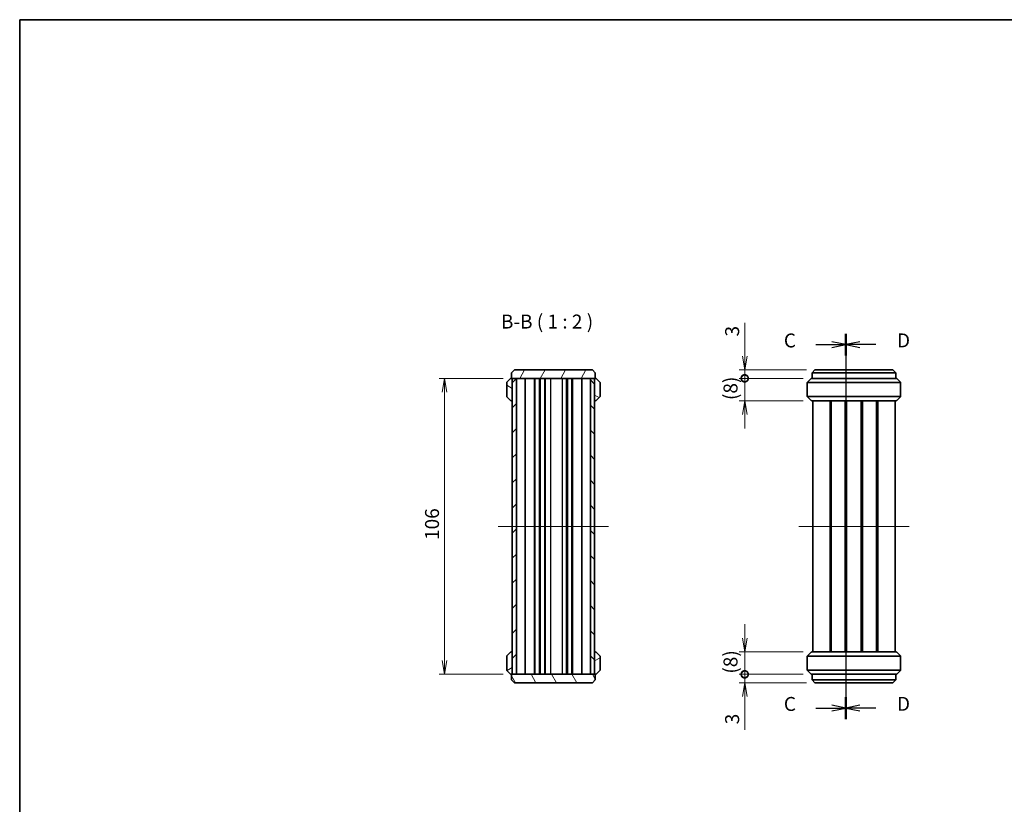
# Model space of a CAD drawing. Units: millimetres. Extents: x 14 to 2390, y 8 to 570.
# Drawn here: x 415 to 768, y 289 to 570 of the extents above; entities that cross this region are included whole.
import ezdxf

# ---------------------------------------------------------------- set-up
doc = ezdxf.new("R2010")
doc.units = ezdxf.units.MM
doc.layers.get('Defpoints').update_dxf_attribs({"lineweight": 25})
for name, color, linetype, lineweight in [('Border (ISO)', 7, 'Continuous', 35), ('Dimension (ISO)', 7, 'Continuous', 18), ('Dimension (ISO) @ 1', 7, 'Continuous', 18), ('Section Line (ISO)', 7, 'Continuous', 25), ('Symbol (ISO)', 7, 'Continuous', 18), ('Visible (ISO)', 7, 'Continuous', 35), ('Visible Narrow (ISO)', 7, 'Continuous', 25)]:
    doc.layers.add(name, color=color, linetype=linetype, lineweight=lineweight)
doc.layers.add('Centerline (ISO)', color=7, linetype='Continuous', lineweight=18, true_color=0x80ffff)
doc.layers.add('Hatch (ISO)', color=1, linetype='Continuous', lineweight=18, true_color=0xff0000)
doc.styles.add('Note Text (TK)', font='MS PGothic.ttf')
doc.dimstyles.new('Default - Method 1b (TK)', dxfattribs={"dimtxt": 2.5, "dimasz": 2.5, "dimexe": 1, "dimexo": 1.5, "dimgap": 1, "dimtad": 1, "dimrnd": 1e-08, "dimdsep": 46, "dimtxsty": 'Note Text (TK)', "dimblk": 'OPEN', "dimcen": 0.09, "dimdle": 5, "dimclrd": 100, "dimclre": 100, "dimclrt": 7, "dimadec": 1, "dimazin": 1, "dimtfac": 1, "dimtmove": 0, "dimatfit": 3, "dimldrblk": 'OPEN', "dimfxl": 0, "dimtolj": 1, "dimlwd": -1, "dimlwe": -1, "dimarcsym": 0})
pattern_1 = [(150.0002, (386.5, -8), (-3.17498, -5.499275), [])]
pattern_2 = [(30, (386.5, -8), (-3.175, 5.49926), [])]

# ---------------------------------------------------------------- blocks, each defined once
blk = doc.blocks.new('図面枠 tk図枠')
at = {"layer": 'Border (ISO)'}
for q in [(405.5, 289), (14.5, 8)]:
    blk.add_line((14.5, 289), q, dxfattribs=at)
blk = doc.blocks.new('2dTransSection6')
at = {"layer": 'Section Line (ISO)', "linetype": 'Continuous'}
for p, q in [((162.56, 230.81), (160.06, 231.31)), ((162.56, 232.77), (162.56, 163.77)), ((157.19, 230.81), (160.06, 230.81)), ((160.06, 230.81), (162.56, 230.81)), ((160.06, 230.31), (162.56, 230.81)), ((162.56, 165.73), (160.06, 166.23)), ((157.19, 165.73), (160.06, 165.73)), ((160.06, 165.73), (162.56, 165.73)), ((160.06, 165.23), (162.56, 165.73))]:
    blk.add_line(p, q, dxfattribs=at)
at = {"layer": 'Section Line (ISO)', "linetype": 'Continuous', "lineweight": 50}
for p, q in [((162.56, 232.77), (162.56, 228.85)), ((162.56, 167.69), (162.56, 163.77))]:
    blk.add_line(p, q, dxfattribs=at)
at = {"layer": 'Section Line (ISO)', "char_height": 2.5, "attachment_point": 7, "style": 'Note Text (TK)'}
for insert in [(151.43, 229.53), (151.43, 164.44)]:
    blk.add_mtext('C', dxfattribs=dict(at, insert=insert))
blk = doc.blocks.new('2dTransSection7')
at = {"layer": 'Section Line (ISO)', "linetype": 'Continuous'}
for p, q in [((162.56, 232.77), (162.56, 163.77)), ((165.06, 231.31), (162.56, 230.81)), ((165.06, 230.81), (162.56, 230.81)), ((162.56, 230.81), (165.06, 230.31)), ((167.93, 230.81), (165.06, 230.81)), ((165.06, 166.23), (162.56, 165.73)), ((165.06, 165.73), (162.56, 165.73)), ((162.56, 165.73), (165.06, 165.23)), ((167.93, 165.73), (165.06, 165.73))]:
    blk.add_line(p, q, dxfattribs=at)
at = {"layer": 'Section Line (ISO)', "linetype": 'Continuous', "lineweight": 50}
for p, q in [((162.56, 232.77), (162.56, 228.86)), ((162.56, 167.69), (162.56, 163.77))]:
    blk.add_line(p, q, dxfattribs=at)
at = {"layer": 'Section Line (ISO)', "char_height": 2.5, "attachment_point": 7, "style": 'Note Text (TK)'}
for insert in [(171.7, 229.54), (171.7, 164.46)]:
    blk.add_mtext('D', dxfattribs=dict(at, insert=insert))
blk = doc.blocks.new('_DotSmall')
at = {"color": 0, "linetype": 'ByBlock', "const_width": 0.5}
blk.add_lwpolyline([(-0.0625, 0, 1), (0.0625, 0, 1)], format="xyb", close=True, dxfattribs=at)
blk = doc.blocks.new('_Open')
at = {"color": 0, "linetype": 'ByBlock', "lineweight": -2}
for p, q in [((-1, 0.167), (0, 0)), ((-1, -0.167), (0, 0)), ((0, 0), (-1, 0))]:
    blk.add_line(p, q, dxfattribs=at)
blk = doc.blocks.new('*D37')
at = {"layer": 'Defpoints', "color": 0, "transparency": 16777216}
for p in [(675.34, 444.55), (699.34, 441.55), (700.47, 444.55)]:
    blk.add_point(p, dxfattribs=at)
at = {"layer": 'Dimension (ISO)', "color": 100, "transparency": 16777216}
for p, q in [((675.34, 449.55), (675.34, 461.44)), ((697.47, 444.55), (673.34, 444.55)), ((696.34, 441.55), (673.34, 441.55)), ((675.34, 441.55), (675.34, 444.55)), ((675.34, 441.55), (675.34, 436.55))]:
    blk.add_line(p, q, dxfattribs=at)
at = {"layer": 'Dimension (ISO)', "color": 100, "transparency": 16777216, "xscale": 5, "yscale": 5, "zscale": 5}
for name, p, rotation in [('_Open', (675.34, 444.55), 270), ('_DotSmall', (675.34, 441.55), 90)]:
    blk.add_blockref(name, p, dxfattribs=dict(at, rotation=rotation))
at = {"layer": 'Dimension (ISO)', "color": 7, "transparency": 16777216, "insert": (670.84, 456.55), "char_height": 5, "attachment_point": 4, "rotation": 90, "style": 'Note Text (TK)'}
blk.add_mtext('\\A1;3', dxfattribs=at)
blk = doc.blocks.new('*D38')
at = {"layer": 'Defpoints', "color": 0, "transparency": 16777216}
for p in [(675.34, 441.55), (699.34, 441.55), (699.34, 433.55)]:
    blk.add_point(p, dxfattribs=at)
at = {"layer": 'Dimension (ISO)', "color": 100, "transparency": 16777216}
for p, q in [((675.34, 441.55), (675.34, 446.55)), ((696.34, 441.55), (673.34, 441.55)), ((675.34, 433.55), (675.34, 441.55)), ((696.34, 433.55), (673.34, 433.55)), ((675.34, 428.55), (675.34, 423.55))]:
    blk.add_line(p, q, dxfattribs=at)
at = {"layer": 'Dimension (ISO)', "color": 100, "transparency": 16777216, "xscale": 5, "yscale": 5, "zscale": 5}
for name, p, rotation in [('_DotSmall', (675.34, 441.55), 270), ('_Open', (675.34, 433.55), 90)]:
    blk.add_blockref(name, p, dxfattribs=dict(at, rotation=rotation))
at = {"layer": 'Dimension (ISO)', "color": 7, "transparency": 16777216, "insert": (670.25, 433.78), "char_height": 5, "attachment_point": 4, "rotation": 90, "style": 'Note Text (TK)'}
blk.add_mtext('\\A1;(8)', dxfattribs=at)
blk = doc.blocks.new('*D39')
at = {"layer": 'Defpoints', "color": 0, "transparency": 16777216}
for p in [(675.34, 343.55), (699.34, 343.55), (699.34, 335.55)]:
    blk.add_point(p, dxfattribs=at)
at = {"layer": 'Dimension (ISO)', "color": 100, "transparency": 16777216}
for p, q in [((675.34, 348.55), (675.34, 353.55)), ((696.34, 343.55), (673.34, 343.55)), ((675.34, 335.55), (675.34, 343.55)), ((696.34, 335.55), (673.34, 335.55)), ((675.34, 335.55), (675.34, 330.55))]:
    blk.add_line(p, q, dxfattribs=at)
at = {"layer": 'Dimension (ISO)', "color": 100, "transparency": 16777216, "xscale": 5, "yscale": 5, "zscale": 5}
for name, p, rotation in [('_Open', (675.34, 343.55), 270), ('_DotSmall', (675.34, 335.55), 90)]:
    blk.add_blockref(name, p, dxfattribs=dict(at, rotation=rotation))
at = {"layer": 'Dimension (ISO)', "color": 7, "transparency": 16777216, "insert": (670.25, 335.78), "char_height": 5, "attachment_point": 4, "rotation": 90, "style": 'Note Text (TK)'}
blk.add_mtext('\\A1;(8)', dxfattribs=at)
blk = doc.blocks.new('*D40')
at = {"layer": 'Defpoints', "color": 0, "transparency": 16777216}
for p in [(675.34, 335.55), (699.34, 335.55), (700.47, 332.55)]:
    blk.add_point(p, dxfattribs=at)
at = {"layer": 'Dimension (ISO)', "color": 100, "transparency": 16777216}
for p, q in [((675.34, 335.55), (675.34, 345.55)), ((696.34, 335.55), (673.34, 335.55)), ((675.34, 335.55), (675.34, 332.55)), ((697.47, 332.55), (673.34, 332.55)), ((675.34, 327.55), (675.34, 315.65))]:
    blk.add_line(p, q, dxfattribs=at)
at = {"layer": 'Dimension (ISO)', "color": 100, "transparency": 16777216, "xscale": 5, "yscale": 5, "zscale": 5}
for name, p, rotation in [('_DotSmall', (675.34, 335.55), 270), ('_Open', (675.34, 332.55), 90)]:
    blk.add_blockref(name, p, dxfattribs=dict(at, rotation=rotation))
at = {"layer": 'Dimension (ISO)', "color": 7, "transparency": 16777216, "insert": (670.84, 317.65), "char_height": 5, "attachment_point": 4, "rotation": 90, "style": 'Note Text (TK)'}
blk.add_mtext('\\A1;3', dxfattribs=at)
blk = doc.blocks.new('*D41')
at = {"layer": 'Defpoints', "color": 0, "transparency": 16777216}
for p in [(591.78, 441.55), (567.78, 335.55), (591.78, 335.55)]:
    blk.add_point(p, dxfattribs=at)
at = {"layer": 'Dimension (ISO)', "color": 100, "transparency": 16777216}
for p, q in [((588.78, 441.55), (565.78, 441.55)), ((567.78, 436.55), (567.78, 340.55)), ((588.78, 335.55), (565.78, 335.55))]:
    blk.add_line(p, q, dxfattribs=at)
at = {"layer": 'Dimension (ISO)', "color": 100, "transparency": 16777216, "xscale": 5, "yscale": 5, "zscale": 5}
for p, rotation in [((567.78, 441.55), 90), ((567.78, 335.55), 270)]:
    blk.add_blockref('_Open', p, dxfattribs=dict(at, rotation=rotation))
at = {"layer": 'Dimension (ISO)', "color": 7, "transparency": 16777216, "insert": (563.28, 383.67), "char_height": 5, "attachment_point": 4, "rotation": 90, "style": 'Note Text (TK)'}
blk.add_mtext('\\A1;106', dxfattribs=at)

msp = doc.modelspace()

# ---------------------------------------------------------------- hatches: boundary and pattern name
at = {"layer": 'Hatch (ISO)'}
h = msp.add_hatch(dxfattribs=at)
h.set_pattern_fill('ANSI31', color=256, scale=50.8, angle=105.000246, style=0)
h.set_pattern_definition(pattern_1)
edge = h.paths.add_edge_path()
edge.add_ellipse((591.7307, 433.8455), major_axis=(0.3, 0), ratio=1, start_angle=270, end_angle=360)
edge.add_line((592.0307, 433.8455), (592.0307, 441.2455))
edge.add_ellipse((591.7307, 441.2455), major_axis=(0, 0.3), ratio=1, start_angle=270, end_angle=360)
edge.add_line((591.7307, 441.5455), (591.6549, 441.5455))
edge.add_ellipse((591.6549, 441.2455), major_axis=(-0.3, 0), ratio=1, start_angle=270, end_angle=315)
edge.add_line((591.4428, 441.4576), (590.1185, 440.1334))
edge.add_ellipse((590.3307, 439.9212), major_axis=(-0.2121, -0.2121), ratio=1, start_angle=270, end_angle=315)
edge.add_line((590.0307, 439.9212), (590.0307, 435.1698))
edge.add_ellipse((590.3307, 435.1698), major_axis=(0, -0.3), ratio=1, start_angle=270, end_angle=315)
edge.add_line((590.1185, 434.9576), (591.4428, 433.6334))
edge.add_ellipse((591.6549, 433.8455), major_axis=(0.2121, -0.2121), ratio=1, start_angle=270, end_angle=315)
edge.add_line((591.6549, 433.5455), (591.7307, 433.5455))
h = msp.add_hatch(dxfattribs=at)
h.set_pattern_fill('ANSI31', color=256, scale=50.8, angle=14.999978, style=0)
h.set_pattern_definition([(60, (386.5, -8), (-5.49926, 3.175), [])])
h.paths.add_polyline_path([(592.7807, 444.5455), (591.7807, 443.5455), (591.7807, 441.5455), (621.7807, 441.5455), (621.7807, 443.5455), (620.7807, 444.5455)])
h = msp.add_hatch(dxfattribs=at)
h.set_pattern_fill('ANSI31', color=256, scale=50.8, style=0)
h.set_pattern_definition([(45, (386.5, -8), (-4.49013, 4.49013), [])])
h.paths.add_polyline_path([(592.0307, 441.5455), (592.0307, 335.5455), (593.5307, 335.5455), (593.5307, 441.5455)])
h = msp.add_hatch(dxfattribs=at)
h.set_pattern_fill('ANSI31', color=256, scale=50.8, angle=90.00021, style=0)
h.set_pattern_definition([(135.0002, (386.5, -8), (-4.49011, -4.490145), [])])
h.paths.add_polyline_path([(621.5307, 335.5455), (621.5307, 441.5455), (620.0307, 441.5455), (620.0307, 335.5455)])
h = msp.add_hatch(dxfattribs=at)
h.set_pattern_fill('ANSI31', color=256, scale=50.8, angle=105.000246, style=0)
h.set_pattern_definition(pattern_1)
edge = h.paths.add_edge_path()
edge.add_ellipse((623.2307, 439.9212), major_axis=(0, 0.3), ratio=1, start_angle=270, end_angle=315)
edge.add_line((623.4428, 440.1334), (622.1185, 441.4576))
edge.add_ellipse((621.9064, 441.2455), major_axis=(-0.2121, 0.2121), ratio=1, start_angle=270, end_angle=315)
edge.add_line((621.9064, 441.5455), (621.8307, 441.5455))
edge.add_ellipse((621.8307, 441.2455), major_axis=(-0.3, 0), ratio=1, start_angle=270, end_angle=360)
edge.add_line((621.5307, 441.2455), (621.5307, 433.8455))
edge.add_ellipse((621.8307, 433.8455), major_axis=(0, -0.3), ratio=1, start_angle=270, end_angle=360)
edge.add_line((621.8307, 433.5455), (621.9064, 433.5455))
edge.add_ellipse((621.9064, 433.8455), major_axis=(0.3, 0), ratio=1, start_angle=270, end_angle=315)
edge.add_line((622.1185, 433.6334), (623.4428, 434.9576))
edge.add_ellipse((623.2307, 435.1698), major_axis=(0.2121, 0.2121), ratio=1, start_angle=270, end_angle=315)
edge.add_line((623.5307, 435.1698), (623.5307, 439.9212))
h = msp.add_hatch(dxfattribs=at)
h.set_pattern_fill('ANSI31', color=256, scale=50.8, angle=-14.999978, style=0)
h.set_pattern_definition(pattern_2)
edge = h.paths.add_edge_path()
edge.add_ellipse((590.3307, 337.1698), major_axis=(0, -0.3), ratio=1, start_angle=270, end_angle=315)
edge.add_line((590.1185, 336.9576), (591.4428, 335.6334))
edge.add_ellipse((591.6549, 335.8455), major_axis=(0.2121, -0.2121), ratio=1, start_angle=270, end_angle=315)
edge.add_line((591.6549, 335.5455), (591.7307, 335.5455))
edge.add_ellipse((591.7307, 335.8455), major_axis=(0.3, 0), ratio=1, start_angle=270, end_angle=360)
edge.add_line((592.0307, 335.8455), (592.0307, 343.2455))
edge.add_ellipse((591.7307, 343.2455), major_axis=(0, 0.3), ratio=1, start_angle=270, end_angle=360)
edge.add_line((591.7307, 343.5455), (591.6549, 343.5455))
edge.add_ellipse((591.6549, 343.2455), major_axis=(-0.3, 0), ratio=1, start_angle=270, end_angle=315)
edge.add_line((591.4428, 343.4576), (590.1185, 342.1334))
edge.add_ellipse((590.3307, 341.9212), major_axis=(-0.2121, -0.2121), ratio=1, start_angle=270, end_angle=315)
edge.add_line((590.0307, 341.9212), (590.0307, 337.1698))
h = msp.add_hatch(dxfattribs=at)
h.set_pattern_fill('ANSI31', color=256, scale=50.8, angle=-14.999978, style=0)
h.set_pattern_definition(pattern_2)
edge = h.paths.add_edge_path()
edge.add_ellipse((621.8307, 343.2455), major_axis=(-0.3, 0), ratio=1, start_angle=270, end_angle=360)
edge.add_line((621.5307, 343.2455), (621.5307, 335.8455))
edge.add_ellipse((621.8307, 335.8455), major_axis=(0, -0.3), ratio=1, start_angle=270, end_angle=360)
edge.add_line((621.8307, 335.5455), (621.9064, 335.5455))
edge.add_ellipse((621.9064, 335.8455), major_axis=(0.3, 0), ratio=1, start_angle=270, end_angle=315)
edge.add_line((622.1185, 335.6334), (623.4428, 336.9576))
edge.add_ellipse((623.2307, 337.1698), major_axis=(0.2121, 0.2121), ratio=1, start_angle=270, end_angle=315)
edge.add_line((623.5307, 337.1698), (623.5307, 341.9212))
edge.add_ellipse((623.2307, 341.9212), major_axis=(0, 0.3), ratio=1, start_angle=270, end_angle=315)
edge.add_line((623.4428, 342.1334), (622.1185, 343.4576))
edge.add_ellipse((621.9064, 343.2455), major_axis=(-0.2121, 0.2121), ratio=1, start_angle=270, end_angle=315)
edge.add_line((621.9064, 343.5455), (621.8307, 343.5455))
h = msp.add_hatch(dxfattribs=at)
h.set_pattern_fill('ANSI31', color=256, scale=50.8, angle=75.000175, style=0)
h.set_pattern_definition([(120.0002, (386.5, -8), (-5.49925, -3.17502), [])])
h.paths.add_polyline_path([(620.7807, 332.5455), (621.7807, 333.5455), (621.7807, 335.5455), (591.7807, 335.5455), (591.7807, 333.5455), (592.7807, 332.5455)])

# ---------------------------------------------------------------- linework, layer by layer
at = {"layer": 'Centerline (ISO)', "linetype": 'Continuous'}
for p, q in [((587.0307, 388.5455), (626.5307, 388.5455)), ((694.7199, 388.5455), (734.2199, 388.5455))]:
    msp.add_line(p, q, dxfattribs=at)
at = {"layer": 'Visible (ISO)'}
for p, q in [((591.4428, 441.4576), (590.1185, 440.1334)), ((591.7307, 441.5455), (591.6549, 441.5455)), ((591.7807, 441.5455), (591.7307, 441.5455)), ((592.7807, 444.5455), (591.7807, 443.5455)), ((591.7807, 443.5455), (591.7807, 441.5455)), ((591.7807, 441.5455), (621.7807, 441.5455)), ((592.0307, 441.5455), (592.0307, 335.5455)), ((593.5307, 441.5455), (592.0307, 441.5455)), ((592.0307, 433.8455), (592.0307, 441.2455)), ((620.7807, 444.5455), (592.7807, 444.5455)), ((593.5307, 335.5455), (593.5307, 441.5455)), ((596.6164, 335.5455), (596.6164, 441.5455)), ((599.9807, 335.5455), (599.9807, 441.5455)), ((600.1807, 335.5455), (600.1807, 441.5455)), ((601.7807, 335.5455), (601.7807, 441.5455)), ((601.9807, 335.5455), (601.9807, 441.5455)), ((603.7307, 335.5455), (603.7307, 441.5455)), ((603.8307, 335.5455), (603.8307, 441.5455)), ((611.7807, 335.5455), (611.7807, 441.5455)), ((613.3807, 335.5455), (613.3807, 441.5455)), ((613.5807, 335.5455), (613.5807, 441.5455)), ((616.9449, 335.5455), (616.9449, 441.5455)), ((621.5307, 441.5455), (620.0307, 441.5455)), ((620.0307, 441.5455), (620.0307, 335.5455)), ((621.7807, 443.5455), (620.7807, 444.5455)), ((621.5307, 335.5455), (621.5307, 441.5455)), ((621.5307, 441.2455), (621.5307, 433.8455)), ((621.7807, 441.5455), (621.7807, 443.5455)), ((621.8307, 441.5455), (621.7807, 441.5455)), ((621.9064, 441.5455), (621.8307, 441.5455)), ((623.4428, 440.1334), (622.1185, 441.4576)), ((697.8078, 440.1334), (699.1321, 441.4576)), ((699.3442, 441.5455), (729.5957, 441.5455)), ((699.4699, 443.5455), (700.4699, 444.5455)), ((729.4699, 443.5455), (699.4699, 443.5455)), ((699.4699, 443.5455), (699.4699, 441.5455)), ((700.4699, 444.5455), (728.4699, 444.5455)), ((728.4699, 444.5455), (729.4699, 443.5455)), ((729.4699, 443.5455), (729.4699, 441.5455)), ((731.1321, 440.1334), (729.8078, 441.4576)), ((590.0307, 439.9212), (590.0307, 435.1698)), ((623.5307, 435.1698), (623.5307, 439.9212)), ((697.7199, 435.1698), (697.7199, 439.9212)), ((731.2199, 435.1698), (731.2199, 439.9212)), ((590.1185, 434.9576), (591.4428, 433.6334)), ((622.1185, 433.6334), (623.4428, 434.9576)), ((699.1321, 433.6334), (697.8078, 434.9576)), ((729.8078, 433.6334), (731.1321, 434.9576)), ((591.6549, 433.5455), (591.7307, 433.5455)), ((591.7307, 433.5455), (592.0307, 433.5455)), ((621.5307, 433.5455), (621.8307, 433.5455)), ((621.8307, 433.5455), (621.9064, 433.5455)), ((729.5957, 433.5455), (699.3442, 433.5455)), ((699.7199, 343.5455), (699.7199, 433.5455)), ((705.9469, 343.5455), (705.9469, 433.5455)), ((706.2914, 343.5455), (706.2914, 433.5455)), ((706.3563, 343.5455), (706.3563, 433.5455)), ((711.3281, 343.5455), (711.3281, 433.5455)), ((711.6199, 343.5455), (711.6199, 433.5455)), ((711.6199, 343.5455), (711.6199, 433.5455)), ((711.8143, 343.5455), (711.8143, 433.5455)), ((717.1256, 343.5455), (717.1256, 433.5455)), ((717.3199, 343.5455), (717.3199, 433.5455)), ((717.6118, 343.5455), (717.6118, 433.5455)), ((722.5836, 343.5455), (722.5836, 433.5455)), ((722.6485, 343.5455), (722.6485, 433.5455)), ((722.993, 343.5455), (722.993, 433.5455)), ((729.2199, 343.5455), (729.2199, 433.5455)), ((591.4428, 343.4576), (590.1185, 342.1334)), ((591.7307, 343.5455), (591.6549, 343.5455)), ((592.0307, 343.5455), (591.7307, 343.5455)), ((592.0307, 335.8455), (592.0307, 343.2455)), ((621.8307, 343.5455), (621.5307, 343.5455)), ((621.5307, 343.2455), (621.5307, 335.8455)), ((621.9064, 343.5455), (621.8307, 343.5455)), ((623.4428, 342.1334), (622.1185, 343.4576)), ((699.1321, 343.4576), (697.8078, 342.1334)), ((699.3442, 343.5455), (729.5957, 343.5455)), ((729.8078, 343.4576), (731.1321, 342.1334)), ((590.0307, 341.9212), (590.0307, 337.1698)), ((623.5307, 337.1698), (623.5307, 341.9212)), ((697.7199, 341.9212), (697.7199, 337.1698)), ((731.2199, 341.9212), (731.2199, 337.1698)), ((590.1185, 336.9576), (591.4428, 335.6334)), ((591.6549, 335.5455), (591.7307, 335.5455)), ((591.7307, 335.5455), (591.7807, 335.5455)), ((621.7807, 335.5455), (591.7807, 335.5455)), ((591.7807, 335.5455), (591.7807, 333.5455)), ((592.0307, 335.5455), (593.5307, 335.5455)), ((620.0307, 335.5455), (621.5307, 335.5455)), ((621.7807, 333.5455), (621.7807, 335.5455)), ((621.7807, 335.5455), (621.8307, 335.5455)), ((621.8307, 335.5455), (621.9064, 335.5455)), ((622.1185, 335.6334), (623.4428, 336.9576)), ((697.8078, 336.9576), (699.1321, 335.6334)), ((729.5957, 335.5455), (699.3442, 335.5455)), ((699.4699, 333.5455), (699.4699, 335.5455)), ((729.4699, 333.5455), (729.4699, 335.5455)), ((731.1321, 336.9576), (729.8078, 335.6334)), ((591.7807, 333.5455), (592.7807, 332.5455)), ((592.7807, 332.5455), (620.7807, 332.5455)), ((620.7807, 332.5455), (621.7807, 333.5455)), ((700.4699, 332.5455), (699.4699, 333.5455)), ((699.4699, 333.5455), (729.4699, 333.5455)), ((728.4699, 332.5455), (700.4699, 332.5455)), ((729.4699, 333.5455), (728.4699, 332.5455))]:
    msp.add_line(p, q, dxfattribs=at)
for centre, start, end in [((591.6549, 441.2455), 90, 135), ((591.7307, 441.2455), 0, 90), ((621.8307, 441.2455), 90, 180), ((621.9064, 441.2455), 45, 90), ((699.3442, 441.2455), 90, 135), ((729.5957, 441.2455), 45, 90), ((590.3307, 439.9212), 135, 180), ((623.2307, 439.9212), 0, 45), ((698.0199, 439.9212), 135, 180), ((730.9199, 439.9212), 0, 45), ((590.3307, 435.1698), 180, 225), ((623.2307, 435.1698), 315, 0), ((698.0199, 435.1698), 180, 225), ((730.9199, 435.1698), 315, 0), ((591.6549, 433.8455), 225, 270), ((591.7307, 433.8455), 270, 0), ((621.8307, 433.8455), 180, 270), ((621.9064, 433.8455), 270, 315), ((699.3442, 433.8455), 225, 270), ((729.5957, 433.8455), 270, 315), ((591.6549, 343.2455), 90, 135), ((591.7307, 343.2455), 0, 90), ((621.8307, 343.2455), 90, 180), ((621.9064, 343.2455), 45, 90), ((699.3442, 343.2455), 90, 135), ((729.5957, 343.2455), 45, 90), ((590.3307, 341.9212), 135, 180), ((623.2307, 341.9212), 0, 45), ((698.0199, 341.9212), 135, 180), ((730.9199, 341.9212), 0, 45), ((590.3307, 337.1698), 180, 225), ((591.6549, 335.8455), 225, 270), ((591.7307, 335.8455), 270, 0), ((621.8307, 335.8455), 180, 270), ((621.9064, 335.8455), 270, 315), ((623.2307, 337.1698), 315, 0), ((698.0199, 337.1698), 180, 225), ((699.3442, 335.8455), 225, 270), ((729.5957, 335.8455), 270, 315), ((730.9199, 337.1698), 315, 0)]:
    msp.add_arc(centre, 0.3, start, end, dxfattribs=at)
at = {"layer": 'Visible Narrow (ISO)'}
for p, q in [((605.8307, 335.5455), (605.8307, 441.5455)), ((610.0332, 335.5455), (610.0332, 441.5455)), ((611.5257, 335.5455), (611.5257, 441.5455)), ((729.8078, 441.4576), (699.1321, 441.4576)), ((731.2199, 439.9212), (697.7199, 439.9212)), ((697.8078, 440.1334), (731.1321, 440.1334)), ((697.7199, 435.1698), (731.2199, 435.1698)), ((731.1321, 434.9576), (697.8078, 434.9576)), ((699.1321, 433.6334), (729.8078, 433.6334)), ((729.8078, 343.4576), (699.1321, 343.4576)), ((731.2199, 341.9212), (697.7199, 341.9212)), ((697.8078, 342.1334), (731.1321, 342.1334)), ((697.7199, 337.1698), (731.2199, 337.1698)), ((731.1321, 336.9576), (697.8078, 336.9576)), ((699.1321, 335.6334), (729.8078, 335.6334))]:
    msp.add_line(p, q, dxfattribs=at)

# ---------------------------------------------------------------- block references
at = {"xscale": 2, "yscale": 2, "zscale": 2}
msp.add_blockref('図面枠 tk図枠', (386.5, -8), dxfattribs=at)
at = {"layer": 'Section Line (ISO)', "xscale": 2, "yscale": 2, "zscale": 2}
for name in ['2dTransSection6', '2dTransSection7']:
    msp.add_blockref(name, (386.5, -8), dxfattribs=at)

# ---------------------------------------------------------------- texts
at = {"layer": 'Symbol (ISO)', "color": 7, "insert": (587.9714, 457.8245), "char_height": 5, "attachment_point": 7, "style": 'Note Text (TK)'}
msp.add_mtext('B-B ( 1 : 2 )', dxfattribs=at)

# ---------------------------------------------------------------- dimensions: what is measured, and where the dimension line sits
at = {"layer": 'Dimension (ISO) @ 1', "color": 100, "true_color": 0x00ff3f}
for base, p1, p2, angle, override, picture, middle in [((675.3442, 444.5455), (699.3442, 441.5455), (700.4699, 444.5455), 90, {"dimscale": 1, "dimtxt": 5, "dimasz": 5, "dimexe": 2, "dimexo": 3, "dimgap": 2, "dimdec": 2, "dimblk1": 'DotSmall', "dimblk2": 'Open', "dimsah": 1, "dimcen": 0.18, "dimdle": 0, "dimtol": 0, "dimlim": 0, "dimtp": 0, "dimtm": 0, "dimtdec": 2, "dimtix": 0, "dimtofl": 1, "dimtmove": 0, "dimatfit": 1}, '*D37', (675.3442, 457.9944)), ((567.7807, 335.5455), (591.7807, 441.5455), (591.7807, 335.5455), 270, {"dimscale": 1, "dimtxt": 5, "dimasz": 5, "dimexe": 2, "dimexo": 3, "dimgap": 2, "dimdec": 2, "dimcen": 0.18, "dimtol": 0, "dimlim": 0, "dimtp": 0, "dimtm": 0, "dimtdec": 2, "dimtix": 0, "dimtofl": 0, "dimtmove": 0, "dimatfit": 1}, '*D41', (567.7807, 388.5455)), ((675.3442, 335.5455), (700.4699, 332.5455), (699.3442, 335.5455), 90, {"dimscale": 1, "dimtxt": 5, "dimasz": 5, "dimexe": 2, "dimexo": 3, "dimgap": 2, "dimdec": 2, "dimblk1": 'Open', "dimblk2": 'DotSmall', "dimsah": 1, "dimcen": 0.18, "dimdle": 0, "dimtol": 0, "dimlim": 0, "dimtp": 0, "dimtm": 0, "dimtdec": 2, "dimtix": 0, "dimtofl": 1, "dimtmove": 0, "dimatfit": 1}, '*D40', (675.3442, 319.0966))]:
    dim = msp.add_linear_dim(base=base, p1=p1, p2=p2, angle=angle, dimstyle='Default - Method 1b (TK)', override=override, dxfattribs=at)
    dim.commit()
    dim.dimension.update_dxf_attribs({"geometry": picture, "text_midpoint": middle, "dimtype": 128})
for base, p1, p2, override, picture, middle in [((675.3442, 441.5455), (699.3442, 433.5455), (699.3442, 441.5455), {"dimscale": 1, "dimtxt": 5, "dimasz": 5, "dimexe": 2, "dimexo": 3, "dimgap": 2, "dimdec": 2, "dimblk1": 'Open', "dimblk2": 'DotSmall', "dimsah": 1, "dimcen": 0.18, "dimdle": 0, "dimtol": 0, "dimlim": 0, "dimtp": 0, "dimtm": 0, "dimtdec": 2, "dimtix": 0, "dimtofl": 1, "dimtmove": 0, "dimatfit": 1}, '*D38', (675.3442, 437.5455)), ((675.3442, 343.5455), (699.3442, 335.5455), (699.3442, 343.5455), {"dimscale": 1, "dimtxt": 5, "dimasz": 5, "dimexe": 2, "dimexo": 3, "dimgap": 2, "dimdec": 2, "dimblk1": 'DotSmall', "dimblk2": 'Open', "dimsah": 1, "dimcen": 0.18, "dimdle": 0, "dimtol": 0, "dimlim": 0, "dimtp": 0, "dimtm": 0, "dimtdec": 2, "dimtix": 0, "dimtofl": 1, "dimtmove": 0, "dimatfit": 1}, '*D39', (675.3442, 339.5455))]:
    dim = msp.add_linear_dim(base=base, p1=p1, p2=p2, angle=90, text='(<>)', dimstyle='Default - Method 1b (TK)', override=override, dxfattribs=at)
    dim.commit()
    dim.dimension.update_dxf_attribs({"geometry": picture, "text_midpoint": middle, "dimtype": 128})

doc.saveas('drawing.dxf')
